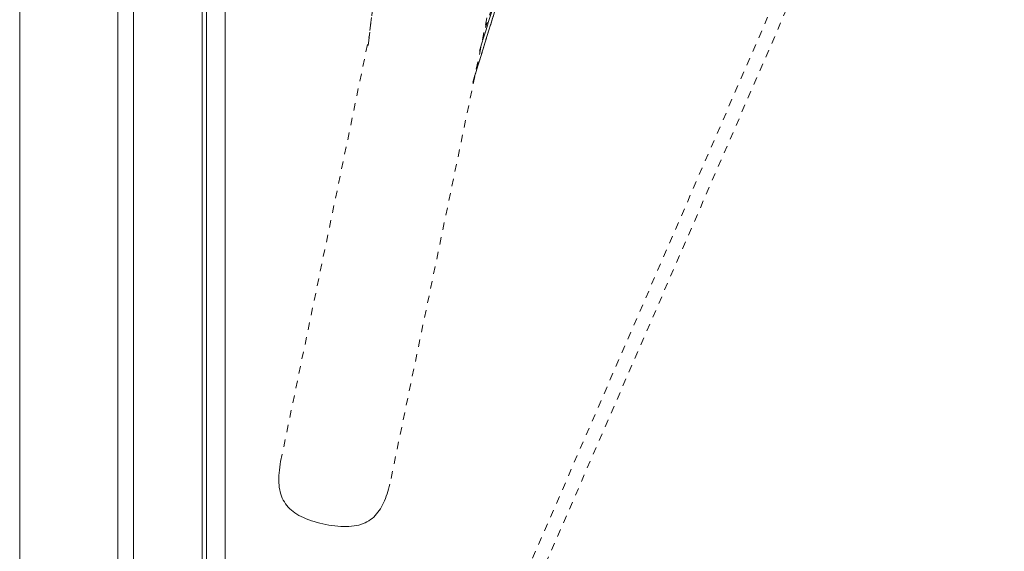
# Model space of a CAD drawing. Units: inches. Extents: x -195 to 222, y -137 to 39.
# Drawn here: x 19 to 32, y -27 to -20 of the extents above; entities that cross this region are included whole.
import ezdxf

# ---------------------------------------------------------------- set-up
doc = ezdxf.new("R2010")
doc.units = ezdxf.units.IN
doc.header["$MEASUREMENT"] = 0
doc.linetypes.add('DASHED', pattern=[0.2, 0.1, -0.1])
doc.layers.add('Unnamed [1.1]', color=7, linetype='Continuous', lineweight=0)
doc.layers.add('Unnamed [1]', color=7, linetype='Continuous', lineweight=0)

msp = doc.modelspace()

# ---------------------------------------------------------------- linework, layer by layer
at = {"layer": 'Unnamed [1.1]', "color": 18, "linetype": 'Continuous', "lineweight": 0, "true_color": 0x000000}
for p, q in [((19.09564, 32.86951), (19.09564, -32.84449)), ((20.40964, -32.84449), (20.40964, 32.86951)), ((20.61964, 32.86951), (20.61964, -32.84449)), ((21.53964, -32.84449), (21.53964, 32.86951)), ((21.60031, 0.02631), (21.59757, -35.03107)), ((21.85031, 0.02629), (21.84757, -35.05371))]:
    msp.add_line(p, q, dxfattribs=at)
at = {"layer": 'Unnamed [1]', "color": 18, "linetype": 'Continuous', "lineweight": 0, "true_color": 0x000000}
msp.add_line((19.09598, 36.78516), (19.09598, -36.76019), dxfattribs=at)
at = {"layer": 'Unnamed [1]', "color": 18, "linetype": 'DASHED', "lineweight": 0, "true_color": 0x000000}
for p, q in [((23.57885, -32.92814), (52.24691, 33.0039)), ((23.75309, -33.0039), (52.42115, 32.92814)), ((27.64513, -9.22671), (24.05692, -26.43438)), ((23.76595, -20.55929), (24.51312, -14.37913)), ((26.98312, -15.09963), (25.25746, -20.63675)), ((25.25758, -20.63638), (26.98289, -15.10037)), ((24.29103, -16.21381), (23.76602, -20.55745)), ((23.7661, -20.55702), (24.29088, -16.21528)), ((25.16778, -21.05519), (26.67343, -16.19327)), ((26.65968, -16.25668), (25.34031, -20.31759)), ((26.65954, -16.25665), (25.34072, -20.31586)), ((25.88394, -18.74263), (25.1677, -21.05802)), ((25.85732, -18.82858), (25.168, -21.05695)), ((22.59367, -26.12925), (23.78212, -20.42994))]:
    msp.add_line(p, q, dxfattribs=at)
at = {"layer": 'Unnamed [1]', "color": 18, "linetype": 'DASHED', "lineweight": 0, "true_color": 0x000000, "extrusion": (0, 0, -1)}
msp.add_lwpolyline([(-22.59367, -26.12925), (-22.5867, -26.16934), (-22.58076, -26.20825), (-22.57589, -26.24602), (-22.57213, -26.28268), (-22.56953, -26.31826), (-22.56812, -26.3528), (-22.56795, -26.38632), (-22.56905, -26.41885), (-22.57147, -26.45043), (-22.57525, -26.48109), (-22.58043, -26.51085), (-22.58705, -26.53975), (-22.59514, -26.56782), (-22.60476, -26.59509), (-22.61594, -26.6216), (-22.62872, -26.64736), (-22.64314, -26.67242), (-22.65925, -26.6968), (-22.67681, -26.72019), (-22.69563, -26.7423), (-22.71578, -26.76321), (-22.73736, -26.78302), (-22.76043, -26.80181), (-22.78509, -26.81966), (-22.81141, -26.83668), (-22.83949, -26.85294), (-22.86939, -26.86853), (-22.90115, -26.88351), (-22.93463, -26.89787), (-22.96962, -26.91153), (-23.00593, -26.92445), (-23.04335, -26.93658), (-23.08168, -26.94786), (-23.12073, -26.95823), (-23.1603, -26.96765), (-23.20018, -26.97606), (-23.24019, -26.9834), (-23.28014, -26.98964), (-23.31988, -26.99473), (-23.35922, -26.99862), (-23.398, -27.00128), (-23.43604, -27.00267), (-23.47319, -27.00273), (-23.50926, -27.00144), (-23.54409, -26.99874), (-23.57754, -26.99459), (-23.60961, -26.98901), (-23.64033, -26.98199), (-23.66972, -26.97354), (-23.69783, -26.96366), (-23.72469, -26.95236), (-23.75031, -26.93964), (-23.77474, -26.92551), (-23.798, -26.90997), (-23.82013, -26.89303), (-23.84117, -26.87474), (-23.86113, -26.85513), (-23.88007, -26.83426), (-23.89802, -26.81216), (-23.91501, -26.78889), (-23.93107, -26.76449), (-23.94625, -26.739), (-23.96057, -26.71247), (-23.97408, -26.68495), (-23.9868, -26.65648), (-23.99878, -26.6271), (-24.01004, -26.59686), (-24.02063, -26.56581), (-24.03058, -26.53399), (-24.03992, -26.50145), (-24.04868, -26.46823), (-24.05692, -26.43438)], dxfattribs=at)

doc.saveas('drawing.dxf')
